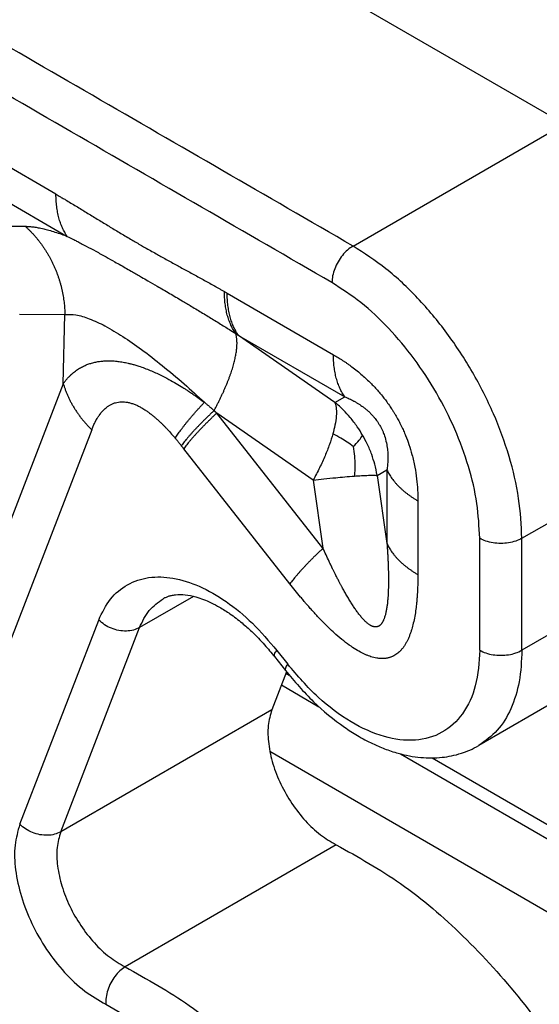
# Model space of a CAD drawing. Units: millimetres. Extents: x 0 to 297, y 0 to 210.
# Drawn here: x 241 to 246, y 150 to 158 of the extents above; entities that cross this region are included whole.
import ezdxf

# ---------------------------------------------------------------- set-up
doc = ezdxf.new("R2010")
doc.units = ezdxf.units.MM

msp = doc.modelspace()

# ---------------------------------------------------------------- linework, layer by layer
at = {"color": 2, "linetype": 'Continuous'}
for p, q in [((245.7379, 157.5927), (236.6162, 162.8721)), ((241.4823, 157.004), (237.346, 159.398)), ((237.4407, 159.0451), (241.5771, 156.651)), ((243.9701, 156.5696), (245.7379, 157.5927)), ((240.846, 156.7386), (241.2247, 156.7352)), ((242.9164, 156.174), (243.806, 155.6591)), ((241.1782, 155.9991), (241.5569, 155.9957)), ((241.5438, 155.4159), (241.5569, 155.9957)), ((243.819, 155.2597), (243.0111, 155.821)), ((243.0111, 155.821), (243.9008, 155.3062)), ((241.5438, 155.4159), (240.308, 152.2153)), ((243.819, 155.2597), (243.9008, 155.3062)), ((243.7184, 154.037), (242.8288, 155.1695)), ((243.6367, 154.6081), (242.8288, 155.1695)), ((245.3843, 154.1201), (247.1521, 155.1432)), ((241.7813, 155.0293), (240.5455, 151.8287)), ((243.4413, 153.7384), (242.5517, 154.8709)), ((244.1726, 154.6473), (244.2543, 154.6938)), ((244.1726, 154.6473), (244.2543, 154.0761)), ((244.2543, 154.6938), (244.2543, 154.0761)), ((243.6367, 154.6081), (243.7184, 154.037)), ((244.5131, 154.4343), (244.5131, 153.8167)), ((247.1521, 154.2054), (245.3843, 153.1823)), ((245.0308, 153.1823), (245.0308, 154.1201)), ((245.3843, 153.1823), (245.3843, 154.1201)), ((242.6353, 153.6339), (242.1828, 153.372)), ((241.179, 151.7238), (241.8399, 153.4355)), ((246.7913, 153.407), (245.0235, 152.3839)), ((241.5219, 151.6602), (242.1828, 153.372)), ((243.3322, 153.1805), (243.4231, 153.0648)), ((243.3124, 153.1284), (243.4032, 153.0127)), ((243.4123, 153.0012), (243.2896, 152.6834)), ((243.4077, 152.9891), (243.4347, 152.9734)), ((243.3698, 152.891), (243.6838, 152.7092)), ((243.2896, 152.6834), (241.5219, 151.6602)), ((253.5111, 146.4075), (243.274, 152.3325)), ((244.3668, 152.3139), (251.073, 148.4325)), ((244.6329, 152.2799), (250.8239, 148.6967)), ((243.8301, 151.5517), (242.0623, 150.5286))]:
    msp.add_line(p, q, dxfattribs=at)
for points in [[(243.9701, 156.5696), (243.2426, 156.9906), (241.7876, 157.8328), (239.6051, 159.0959), (237.4226, 160.3591), (235.9676, 161.2012), (235.2401, 161.6223)], [(243.7933, 156.2634), (243.0658, 156.6845), (241.6108, 157.5266), (239.4283, 158.7898), (237.2458, 160.0529), (235.7908, 160.8951), (235.0633, 161.3161)]]:
    msp.add_open_spline(points, degree=3, dxfattribs=at)
for points, knots in [([(241.5771, 156.651), (241.5733, 156.6566), (241.5657, 156.6677), (241.5552, 156.6853), (241.5453, 156.7036), (241.5361, 156.7228), (241.5276, 156.7427), (241.5198, 156.7634), (241.5126, 156.7848), (241.5063, 156.8069), (241.5006, 156.8297), (241.4957, 156.8531), (241.4916, 156.8771), (241.4882, 156.9016), (241.4856, 156.9266), (241.4837, 156.952), (241.4825, 156.9779), (241.4824, 156.9952), (241.4823, 157.004)], [0, 0, 0, 0, 0.0200393, 0.0404662, 0.0612984, 0.0825503, 0.1042333, 0.1263554, 0.1489213, 0.1719318, 0.1953847, 0.2192743, 0.2435917, 0.2683247, 0.2934584, 0.3189752, 0.3448547, 0.3710746, 0.3710746, 0.3710746, 0.3710746]), ([(241.4823, 157.004), (241.4948, 156.9967), (241.5172, 156.9837), (241.5473, 156.966), (241.5803, 156.9464), (241.6178, 156.9239), (241.6769, 156.8882), (241.7503, 156.8434), (241.8384, 156.7894), (241.9263, 156.7357), (242.0153, 156.682), (242.1023, 156.6303), (242.1733, 156.589), (242.2295, 156.5567), (242.274, 156.5314), (242.3191, 156.506), (242.3775, 156.4734), (242.4494, 156.4336), (242.5373, 156.3855), (242.6255, 156.3372), (242.6994, 156.2965), (242.7587, 156.2635), (242.7904, 156.2457), (242.809, 156.2353), (242.8146, 156.2321), (242.8201, 156.229), (242.8276, 156.2248), (242.8369, 156.2195), (242.8519, 156.211), (242.8706, 156.2003), (242.8856, 156.1917), (242.8931, 156.1874)], [0, 0, 0, 0, 0.043229, 0.077715, 0.104662, 0.158345, 0.209049, 0.311835, 0.416282, 0.519139, 0.620769, 0.728287, 0.822541, 0.867226, 0.922707, 0.97613, 1.022651, 1.123105, 1.222782, 1.323347, 1.424796, 1.475798, 1.527011, 1.53374, 1.539846, 1.546267, 1.552704, 1.565589, 1.578497, 1.604359, 1.630239, 1.630239, 1.630239, 1.630239]), ([(241.2247, 156.7352), (241.2358, 156.7349), (241.2599, 156.7341), (241.2963, 156.7299), (241.3368, 156.7232), (241.3788, 156.7141), (241.4254, 156.702), (241.4748, 156.6872), (241.5263, 156.67), (241.5607, 156.6572), (241.5771, 156.651)], [0, 0, 0, 0, 0.0334625, 0.0721811, 0.1098074, 0.1567964, 0.2010409, 0.2541499, 0.311436, 0.3640166, 0.3640166, 0.3640166, 0.3640166]), ([(241.2247, 156.7352), (241.2308, 156.7296), (241.2431, 156.7184), (241.261, 156.701), (241.2786, 156.6829), (241.2958, 156.6644), (241.3126, 156.6452), (241.329, 156.6256), (241.345, 156.6054), (241.3605, 156.5847), (241.3756, 156.5635), (241.3901, 156.5418), (241.4041, 156.5197), (241.4176, 156.4972), (241.4305, 156.4743), (241.4428, 156.4509), (241.4546, 156.4273), (241.4658, 156.4033), (241.4763, 156.3789), (241.4862, 156.3543), (241.4955, 156.3295), (241.5042, 156.3044), (241.5122, 156.2791), (241.5195, 156.2537), (241.5262, 156.2281), (241.5323, 156.2024), (241.5377, 156.1765), (241.5424, 156.1507), (241.5464, 156.1248), (241.5498, 156.0989), (241.5526, 156.073), (241.5547, 156.0472), (241.5562, 156.0214), (241.5567, 156.0043), (241.5569, 155.9957)], [0, 0, 0, 0, 0.0248603, 0.0498858, 0.0750698, 0.1004053, 0.1258848, 0.1515005, 0.1772443, 0.2031076, 0.2290818, 0.2551575, 0.2813254, 0.3075758, 0.3338987, 0.3602839, 0.386721, 0.4131995, 0.4397085, 0.4662372, 0.4927746, 0.5193098, 0.5458316, 0.5723289, 0.5987908, 0.6252061, 0.6515641, 0.6778538, 0.7040647, 0.7301863, 0.7562084, 0.7821208, 0.8079138, 0.8335779, 0.8335779, 0.8335779, 0.8335779]), ([(241.5771, 156.651), (241.5925, 156.6433), (241.6187, 156.6302), (241.657, 156.6106), (241.6944, 156.5911), (241.7479, 156.5628), (241.8177, 156.5251), (241.8976, 156.481), (241.9837, 156.4328), (242.0575, 156.3908), (242.1198, 156.3552), (242.1616, 156.3312), (242.2045, 156.3065), (242.2604, 156.2741), (242.3385, 156.2288), (242.4339, 156.173), (242.5297, 156.1164), (242.6221, 156.0614), (242.7103, 156.0083), (242.7872, 155.9613), (242.8485, 155.9234), (242.8926, 155.896), (242.9389, 155.867), (242.9696, 155.8474), (242.9872, 155.8363)], [0, 0, 0, 0, 0.051729, 0.087765, 0.129308, 0.178307, 0.269306, 0.36722, 0.452168, 0.5653, 0.621966, 0.667169, 0.710173, 0.770568, 0.860891, 0.980918, 1.102126, 1.194707, 1.303604, 1.410896, 1.465243, 1.519735, 1.566693, 1.629047, 1.629047, 1.629047, 1.629047]), ([(243.9701, 156.5696), (243.9544, 156.559), (243.9215, 156.5368), (243.8799, 156.4912), (243.8436, 156.4384), (243.816, 156.3805), (243.7973, 156.3218), (243.7946, 156.2823), (243.7933, 156.2634)], [0, 0, 0, 0, 0.0566635, 0.1186847, 0.1835861, 0.2484665, 0.3104277, 0.3670015, 0.3670015, 0.3670015, 0.3670015]), ([(245.3843, 154.1201), (245.3786, 154.2318), (245.3667, 154.4642), (245.2814, 154.8149), (245.1517, 155.1702), (244.9763, 155.5167), (244.7638, 155.8419), (244.5208, 156.1321), (244.2595, 156.3818), (244.0641, 156.5086), (243.9701, 156.5696)], [0, 0, 0, 0, 0.335019, 0.696625, 1.077369, 1.468131, 1.858987, 2.240008, 2.602051, 2.937625, 2.937625, 2.937625, 2.937625]), ([(245.0308, 154.1201), (245.0258, 154.2179), (245.0154, 154.4212), (244.9407, 154.728), (244.8272, 155.0389), (244.6738, 155.3421), (244.4879, 155.6267), (244.2752, 155.8806), (244.0466, 156.0991), (243.8756, 156.21), (243.7933, 156.2634)], [0, 0, 0, 0, 0.293141, 0.609547, 0.942698, 1.284615, 1.626614, 1.960007, 2.276795, 2.570422, 2.570422, 2.570422, 2.570422]), ([(242.9872, 155.8363), (242.9835, 155.8418), (242.9759, 155.853), (242.9656, 155.8705), (242.9558, 155.8888), (242.9467, 155.9079), (242.9383, 155.9278), (242.9305, 155.9484), (242.9234, 155.9697), (242.9171, 155.9917), (242.9115, 156.0144), (242.9066, 156.0376), (242.9025, 156.0614), (242.8991, 156.0858), (242.8964, 156.1106), (242.8945, 156.1358), (242.8933, 156.1615), (242.8932, 156.1787), (242.8931, 156.1874)], [0, 0, 0, 0, 0.0199651, 0.0403134, 0.0610615, 0.0822231, 0.1038086, 0.1258252, 0.148277, 0.1711646, 0.1944854, 0.2182334, 0.2423999, 0.2669729, 0.2919376, 0.3172769, 0.3429709, 0.3689979, 0.3689979, 0.3689979, 0.3689979]), ([(242.8931, 156.1874), (242.8946, 156.1865), (242.8985, 156.1843), (242.904, 156.1811), (242.9103, 156.1775), (242.9142, 156.1753), (242.9164, 156.174)], [0, 0, 0, 0, 0.00528433, 0.01346424, 0.0191576, 0.02693825, 0.02693825, 0.02693825, 0.02693825]), ([(243.0111, 155.821), (243.0074, 155.8266), (242.9997, 155.8377), (242.9893, 155.8553), (242.9794, 155.8736), (242.9702, 155.8928), (242.9616, 155.9127), (242.9538, 155.9334), (242.9467, 155.9548), (242.9403, 155.9769), (242.9347, 155.9997), (242.9298, 156.0231), (242.9256, 156.0471), (242.9222, 156.0716), (242.9196, 156.0966), (242.9178, 156.122), (242.9166, 156.1479), (242.9165, 156.1652), (242.9164, 156.174)], [0, 0, 0, 0, 0.0200393, 0.0404662, 0.0612984, 0.0825503, 0.1042333, 0.1263554, 0.1489213, 0.1719318, 0.1953847, 0.2192743, 0.2435917, 0.2683247, 0.2934584, 0.3189752, 0.3448547, 0.3710746, 0.3710746, 0.3710746, 0.3710746]), ([(241.5569, 155.9957), (241.5876, 155.9964), (241.6577, 155.998), (241.7711, 155.9596), (241.9024, 155.8981), (242.0476, 155.8102), (242.2072, 155.6989), (242.3781, 155.5656), (242.5538, 155.4172), (242.6694, 155.3117), (242.7259, 155.2601)], [0, 0, 0, 0, 0.091637, 0.208997, 0.353573, 0.527456, 0.71704, 0.937264, 1.177245, 1.406776, 1.406776, 1.406776, 1.406776]), ([(242.8065, 155.1908), (242.811, 155.1991), (242.8198, 155.2156), (242.8328, 155.2405), (242.8454, 155.2654), (242.8577, 155.2903), (242.8696, 155.3151), (242.8811, 155.3399), (242.8922, 155.3645), (242.9028, 155.3889), (242.9129, 155.4131), (242.9225, 155.4371), (242.9317, 155.4608), (242.9403, 155.4842), (242.9483, 155.5072), (242.9558, 155.5298), (242.9627, 155.552), (242.969, 155.5737), (242.9747, 155.5949), (242.9798, 155.6156), (242.9843, 155.6357), (242.9882, 155.6552), (242.9914, 155.6741), (242.9941, 155.6924), (242.9961, 155.71), (242.9975, 155.7269), (242.9983, 155.7432), (242.9985, 155.7587), (242.998, 155.7734), (242.997, 155.7875), (242.9955, 155.8008), (242.9933, 155.8133), (242.9906, 155.8251), (242.9883, 155.8326), (242.9872, 155.8363)], [0, 0, 0, 0, 0.0281825, 0.056267, 0.0842138, 0.1119829, 0.139534, 0.1668264, 0.1938198, 0.2204741, 0.2467499, 0.2726084, 0.298012, 0.3229243, 0.3473105, 0.3711376, 0.3943746, 0.4169927, 0.4389656, 0.4602698, 0.4808846, 0.5007926, 0.5199796, 0.5384351, 0.5561522, 0.5731281, 0.5893639, 0.6048653, 0.6196425, 0.6337103, 0.6470887, 0.6598028, 0.671883, 0.6833653, 0.6833653, 0.6833653, 0.6833653]), ([(242.9872, 155.8363), (242.9876, 155.8361), (242.9888, 155.8353), (242.9912, 155.8337), (242.9948, 155.8314), (242.9994, 155.8286), (243.0049, 155.825), (243.0089, 155.8225), (243.0111, 155.821)], [0, 0, 0, 0, 0.00133772, 0.00432776, 0.00870183, 0.01419165, 0.02036641, 0.02838867, 0.02838867, 0.02838867, 0.02838867]), ([(243.806, 155.6591), (243.8189, 155.6514), (243.8447, 155.636), (243.8766, 155.6158), (243.9021, 155.5989), (243.9223, 155.5851), (243.9416, 155.5713), (243.9845, 155.5397), (244.0444, 155.4914), (244.1045, 155.4353), (244.1462, 155.3924), (244.1738, 155.3622), (244.2022, 155.3292), (244.2282, 155.2969), (244.2552, 155.2611), (244.2763, 155.2312), (244.2942, 155.2041), (244.307, 155.1841), (244.3196, 155.1635), (244.3317, 155.1429), (244.3427, 155.1234), (244.3533, 155.1037), (244.3636, 155.0839), (244.374, 155.063), (244.3841, 155.0419), (244.3934, 155.0213), (244.4021, 155.0014), (244.418, 154.9631), (244.4399, 154.9039), (244.4664, 154.8162), (244.4882, 154.72), (244.5033, 154.6202), (244.5115, 154.5256), (244.5126, 154.4643), (244.5131, 154.4343)], [0, 0, 0, 0, 0.044895, 0.090269, 0.113309, 0.136678, 0.163482, 0.18468, 0.296282, 0.394208, 0.431121, 0.475788, 0.5169, 0.561694, 0.599981, 0.651502, 0.671486, 0.697424, 0.722813, 0.743686, 0.769199, 0.789951, 0.811019, 0.835834, 0.860185, 0.881123, 0.903555, 0.925516, 1.005532, 1.092549, 1.200311, 1.301206, 1.395004, 1.485011, 1.485011, 1.485011, 1.485011]), ([(243.9008, 155.3062), (243.897, 155.3117), (243.8894, 155.3228), (243.8789, 155.3404), (243.869, 155.3587), (243.8598, 155.3779), (243.8513, 155.3978), (243.8434, 155.4185), (243.8363, 155.4399), (243.8299, 155.4621), (243.8243, 155.4848), (243.8194, 155.5082), (243.8153, 155.5322), (243.8119, 155.5567), (243.8092, 155.5817), (243.8074, 155.6071), (243.8062, 155.633), (243.8061, 155.6503), (243.806, 155.6591)], [0, 0, 0, 0, 0.0200393, 0.0404662, 0.0612984, 0.0825503, 0.1042333, 0.1263554, 0.1489213, 0.1719318, 0.1953847, 0.2192743, 0.2435917, 0.2683247, 0.2934584, 0.3189752, 0.3448547, 0.3710746, 0.3710746, 0.3710746, 0.3710746]), ([(241.5438, 155.4159), (241.5498, 155.4239), (241.5612, 155.4394), (241.5769, 155.458), (241.5896, 155.472), (241.5984, 155.481), (241.6051, 155.4875), (241.6104, 155.4925), (241.6154, 155.497), (241.6298, 155.5098), (241.6536, 155.5285), (241.6873, 155.5499), (241.719, 155.5662), (241.7499, 155.5791), (241.7818, 155.5897), (241.8149, 155.5978), (241.8434, 155.6027), (241.8659, 155.6053), (241.8837, 155.6069), (241.9023, 155.6078), (241.9271, 155.6083), (241.9606, 155.6073), (242.0015, 155.6036), (242.0445, 155.5972), (242.0815, 155.5896), (242.1143, 155.5816), (242.1441, 155.5734), (242.1974, 155.5568), (242.2708, 155.5292), (242.3542, 155.491), (242.4266, 155.4533), (242.4882, 155.4184), (242.5352, 155.3898), (242.569, 155.3684), (242.5903, 155.3546), (242.6126, 155.3398), (242.6427, 155.3194), (242.6814, 155.2922), (242.711, 155.2708), (242.7259, 155.2601)], [0, 0, 0, 0, 0.030006, 0.057734, 0.073068, 0.086616, 0.095531, 0.10111, 0.108374, 0.11565, 0.158995, 0.198847, 0.235401, 0.265765, 0.299422, 0.336029, 0.36785, 0.385955, 0.404087, 0.421607, 0.441822, 0.478256, 0.522065, 0.564999, 0.608766, 0.635304, 0.666227, 0.701473, 0.802709, 0.901238, 0.976449, 1.047652, 1.113359, 1.141694, 1.167529, 1.189575, 1.22189, 1.276671, 1.33155, 1.33155, 1.33155, 1.33155]), ([(241.5438, 155.4159), (241.5463, 155.4074), (241.5514, 155.3904), (241.5601, 155.3652), (241.5698, 155.3399), (241.5806, 155.3146), (241.5923, 155.2894), (241.605, 155.2644), (241.6187, 155.2395), (241.6334, 155.2148), (241.6489, 155.1903), (241.6654, 155.1662), (241.6827, 155.1423), (241.7009, 155.1188), (241.7199, 155.0957), (241.7396, 155.0731), (241.7601, 155.0508), (241.7742, 155.0365), (241.7813, 155.0293)], [0, 0, 0, 0, 0.0263898, 0.0531358, 0.0802328, 0.1076736, 0.135449, 0.1635479, 0.1919571, 0.2206615, 0.2496442, 0.2788867, 0.3083686, 0.3380681, 0.3679622, 0.3980265, 0.4282356, 0.4585633, 0.4585633, 0.4585633, 0.4585633]), ([(243.9008, 155.3062), (243.9135, 155.3008), (243.9394, 155.2899), (243.9671, 155.2759), (243.9861, 155.2655), (243.9956, 155.2601), (244.0059, 155.254), (244.0192, 155.2458), (244.0353, 155.2351), (244.0551, 155.221), (244.0756, 155.2051), (244.0932, 155.1899), (244.1074, 155.1767), (244.1181, 155.1661), (244.1283, 155.1554), (244.1409, 155.1414), (244.154, 155.1257), (244.168, 155.1071), (244.1812, 155.0879), (244.1936, 155.0677), (244.2056, 155.0456), (244.2163, 155.0233), (244.2259, 155.0006), (244.2381, 154.9669), (244.2501, 154.9228), (244.2573, 154.8778), (244.2604, 154.8445), (244.2615, 154.8252), (244.2619, 154.8097), (244.262, 154.799), (244.262, 154.7883), (244.2615, 154.7667), (244.2596, 154.7349), (244.256, 154.7072), (244.2543, 154.6938)], [0, 0, 0, 0, 0.0414067, 0.0844028, 0.0929861, 0.1064216, 0.1172808, 0.1288695, 0.1531904, 0.1752496, 0.2018103, 0.2308133, 0.2452043, 0.2598388, 0.2759421, 0.2897199, 0.3162793, 0.3373107, 0.3595639, 0.3861083, 0.4083518, 0.4348658, 0.4602568, 0.4823858, 0.5423343, 0.5969681, 0.6187643, 0.6429325, 0.654819, 0.6651708, 0.6751087, 0.6870093, 0.7299481, 0.7706112, 0.7706112, 0.7706112, 0.7706112]), ([(241.7813, 155.0293), (241.7854, 155.0394), (241.7936, 155.0595), (241.8038, 155.0816), (241.811, 155.0958), (241.8139, 155.1014), (241.8164, 155.106), (241.8182, 155.1094), (241.8203, 155.113), (241.8242, 155.1199), (241.83, 155.1297), (241.8404, 155.146), (241.8543, 155.1657), (241.8711, 155.1858), (241.8872, 155.2021), (241.9009, 155.2143), (241.916, 155.226), (241.9338, 155.2375), (241.9556, 155.2484), (241.9794, 155.2569), (242.0044, 155.2624), (242.0298, 155.2646), (242.0552, 155.2639), (242.0815, 155.2604), (242.1095, 155.2538), (242.1376, 155.2442), (242.1663, 155.2318), (242.1957, 155.2166), (242.2223, 155.2005), (242.2465, 155.1843), (242.2681, 155.1686), (242.29, 155.1516), (242.3118, 155.1335), (242.3333, 155.1146), (242.3534, 155.0959), (242.3717, 155.0782), (242.385, 155.065), (242.3955, 155.0542), (242.403, 155.0465), (242.4109, 155.0382), (242.4267, 155.0211), (242.4508, 154.9944), (242.4711, 154.9706), (242.4814, 154.9586)], [0, 0, 0, 0, 0.0327953, 0.0650114, 0.072926, 0.0807726, 0.0838393, 0.0885476, 0.0924275, 0.0962632, 0.1122366, 0.126556, 0.1543851, 0.1844974, 0.2049532, 0.2232181, 0.2394106, 0.2622405, 0.2865524, 0.3124131, 0.3379001, 0.3631799, 0.388556, 0.4141033, 0.4426395, 0.4746015, 0.503321, 0.5362505, 0.5738166, 0.5966481, 0.6233568, 0.6540842, 0.6797851, 0.7083767, 0.7399693, 0.7620658, 0.7847038, 0.7960485, 0.8074646, 0.8168432, 0.8305034, 0.8773277, 0.9246142, 0.9246142, 0.9246142, 0.9246142]), ([(242.4814, 154.9586), (242.4849, 154.9641), (242.492, 154.9753), (242.5034, 154.9922), (242.5153, 155.0095), (242.528, 155.0271), (242.5413, 155.0452), (242.5553, 155.0636), (242.5699, 155.0823), (242.5851, 155.1013), (242.6009, 155.1205), (242.6173, 155.14), (242.6342, 155.1597), (242.6516, 155.1796), (242.6695, 155.1996), (242.6879, 155.2197), (242.7067, 155.2399), (242.7194, 155.2533), (242.7259, 155.2601)], [0, 0, 0, 0, 0.0195721, 0.0398899, 0.0609365, 0.0826927, 0.1051361, 0.128242, 0.1519831, 0.1763299, 0.2012509, 0.2267124, 0.2526792, 0.2791144, 0.3059799, 0.3332365, 0.3608439, 0.3887614, 0.3887614, 0.3887614, 0.3887614]), ([(242.7259, 155.2601), (242.7276, 155.2586), (242.731, 155.2558), (242.7374, 155.2504), (242.7451, 155.2438), (242.7544, 155.2359), (242.764, 155.2277), (242.7733, 155.2196), (242.7821, 155.2121), (242.7903, 155.2051), (242.7985, 155.1981), (242.8039, 155.1932), (242.8065, 155.1908)], [0, 0, 0, 0, 0.0066541, 0.013309, 0.025139, 0.0369723, 0.0500293, 0.0630902, 0.0738914, 0.0846879, 0.0954981, 0.1063432, 0.1063432, 0.1063432, 0.1063432]), ([(243.819, 155.2597), (243.8235, 155.241), (243.8322, 155.2043), (243.8303, 155.1393), (243.8207, 155.0697), (243.8077, 155.0196), (243.8014, 154.9955)], [0, 0, 0, 0, 0.0574002, 0.1126753, 0.1935375, 0.2680076, 0.2680076, 0.2680076, 0.2680076]), ([(244.0503, 154.985), (244.0359, 155.0087), (244.0045, 155.0601), (243.9506, 155.1297), (243.8885, 155.1985), (243.8434, 155.2383), (243.819, 155.2597)], [0, 0, 0, 0, 0.0831766, 0.1805689, 0.2636443, 0.3608377, 0.3608377, 0.3608377, 0.3608377]), ([(242.8065, 155.1908), (242.7994, 155.1841), (242.7853, 155.1709), (242.7645, 155.151), (242.744, 155.1312), (242.7241, 155.1115), (242.7046, 155.092), (242.6857, 155.0726), (242.6673, 155.0535), (242.6495, 155.0347), (242.6324, 155.0161), (242.6159, 154.9979), (242.6001, 154.98), (242.585, 154.9625), (242.5706, 154.9454), (242.5569, 154.9287), (242.544, 154.9124), (242.5358, 154.9017), (242.5317, 154.8964)], [0, 0, 0, 0, 0.0291861, 0.0580417, 0.0865194, 0.1145724, 0.1421552, 0.1692232, 0.1957334, 0.2216448, 0.2469179, 0.2715159, 0.2954042, 0.318551, 0.3409272, 0.3625068, 0.3832669, 0.4031881, 0.4031881, 0.4031881, 0.4031881]), ([(242.8288, 155.1695), (242.8216, 155.1628), (242.8074, 155.1494), (242.7863, 155.1292), (242.7657, 155.1091), (242.7455, 155.0891), (242.7259, 155.0693), (242.7068, 155.0497), (242.6882, 155.0303), (242.6703, 155.0112), (242.653, 154.9924), (242.6364, 154.9739), (242.6204, 154.9557), (242.6052, 154.938), (242.5907, 154.9206), (242.577, 154.9037), (242.564, 154.8872), (242.5557, 154.8763), (242.5517, 154.8709)], [0, 0, 0, 0, 0.0295213, 0.0587122, 0.0875238, 0.1159082, 0.1438182, 0.1712081, 0.1980336, 0.2242524, 0.2498238, 0.27471, 0.2988753, 0.322287, 0.3449153, 0.3667334, 0.387718, 0.407849, 0.407849, 0.407849, 0.407849]), ([(242.8065, 155.1908), (242.8069, 155.1904), (242.8077, 155.1896), (242.81, 155.1875), (242.8133, 155.1843), (242.8166, 155.1811), (242.8188, 155.1791), (242.8209, 155.177), (242.8243, 155.1738), (242.8273, 155.171), (242.8288, 155.1695)], [0, 0, 0, 0, 0.00164978, 0.00329995, 0.00942309, 0.01554616, 0.01691568, 0.01828519, 0.02453468, 0.03078393, 0.03078393, 0.03078393, 0.03078393]), ([(243.8014, 154.9955), (243.7923, 154.9658), (243.7733, 154.9035), (243.7354, 154.809), (243.6901, 154.7092), (243.6548, 154.6425), (243.6367, 154.6081)], [0, 0, 0, 0, 0.0931228, 0.1953188, 0.3053317, 0.4217324, 0.4217324, 0.4217324, 0.4217324]), ([(243.9725, 154.8886), (243.9553, 154.9015), (243.9217, 154.9268), (243.8649, 154.9633), (243.824, 154.9841), (243.8014, 154.9955)], [0, 0, 0, 0, 0.0644584, 0.1263024, 0.202127, 0.202127, 0.202127, 0.202127]), ([(243.9725, 154.8886), (243.9894, 154.9056), (244.0187, 154.935), (244.0409, 154.9701), (244.0503, 154.985)], [0, 0, 0, 0, 0.0716287, 0.1242023, 0.1242023, 0.1242023, 0.1242023]), ([(244.1726, 154.6473), (244.1662, 154.6791), (244.1544, 154.7381), (244.1258, 154.8263), (244.0925, 154.9078), (244.0636, 154.9606), (244.0503, 154.985)], [0, 0, 0, 0, 0.0972129, 0.1803004, 0.2777014, 0.3608803, 0.3608803, 0.3608803, 0.3608803]), ([(242.4814, 154.9586), (242.4824, 154.9573), (242.4846, 154.9548), (242.4886, 154.95), (242.4934, 154.9441), (242.4992, 154.937), (242.5052, 154.9297), (242.5111, 154.9224), (242.5165, 154.9156), (242.5216, 154.9092), (242.5267, 154.9028), (242.53, 154.8985), (242.5317, 154.8964)], [0, 0, 0, 0, 0.00494418, 0.00989791, 0.0187647, 0.02765269, 0.03746497, 0.04730114, 0.05545943, 0.06363533, 0.0718225, 0.08001454, 0.08001454, 0.08001454, 0.08001454]), ([(242.5317, 154.8964), (242.533, 154.8947), (242.5364, 154.8905), (242.5411, 154.8844), (242.5465, 154.8776), (242.5498, 154.8733), (242.5517, 154.8709)], [0, 0, 0, 0, 0.00635095, 0.01619286, 0.02312238, 0.03237769, 0.03237769, 0.03237769, 0.03237769]), ([(243.9725, 154.8886), (243.976, 154.8622), (243.9828, 154.8108), (243.9871, 154.7284), (243.9838, 154.6726), (243.9819, 154.6421)], [0, 0, 0, 0, 0.0797632, 0.1555797, 0.2471356, 0.2471356, 0.2471356, 0.2471356]), ([(243.6367, 154.6081), (243.666, 154.6115), (243.7287, 154.6187), (243.8166, 154.6277), (243.9023, 154.6359), (243.9546, 154.64), (243.9819, 154.6421)], [0, 0, 0, 0, 0.0887027, 0.1893268, 0.2648532, 0.3469431, 0.3469431, 0.3469431, 0.3469431]), ([(243.9819, 154.6421), (244.0014, 154.6435), (244.0407, 154.6462), (244.0929, 154.6485), (244.137, 154.6495), (244.1612, 154.648), (244.1726, 154.6473)], [0, 0, 0, 0, 0.0585729, 0.1180538, 0.1568065, 0.1908729, 0.1908729, 0.1908729, 0.1908729]), ([(244.2543, 154.6938), (244.2572, 154.6877), (244.2631, 154.6755), (244.2731, 154.6576), (244.2841, 154.6398), (244.2961, 154.6222), (244.3091, 154.6048), (244.3232, 154.5876), (244.3382, 154.5706), (244.3542, 154.554), (244.3711, 154.5377), (244.389, 154.5217), (244.4077, 154.506), (244.4273, 154.4908), (244.4476, 154.476), (244.4688, 154.4616), (244.4906, 154.4476), (244.5056, 154.4388), (244.5131, 154.4343)], [0, 0, 0, 0, 0.0201161, 0.0406195, 0.0615275, 0.0828543, 0.1046111, 0.1268057, 0.1494423, 0.1725218, 0.1960417, 0.2199962, 0.2443761, 0.2691694, 0.294361, 0.319933, 0.3458654, 0.3721355, 0.3721355, 0.3721355, 0.3721355]), ([(244.2543, 154.0761), (244.2546, 154.0718), (244.2553, 154.0628), (244.2562, 154.0492), (244.2571, 154.035), (244.2581, 154.0204), (244.259, 154.0053), (244.2599, 153.9899), (244.2608, 153.9742), (244.2614, 153.9625), (244.2618, 153.9547), (244.262, 153.9506), (244.2622, 153.946), (244.2625, 153.9409), (244.2627, 153.9352), (244.263, 153.929), (244.2633, 153.9223), (244.2636, 153.9152), (244.2639, 153.9078), (244.2645, 153.8931), (244.2652, 153.8714), (244.266, 153.8433), (244.2666, 153.8157), (244.2669, 153.7884), (244.2669, 153.7608), (244.2667, 153.7331), (244.2661, 153.7054), (244.2652, 153.6778), (244.2639, 153.6506), (244.2624, 153.6268), (244.2608, 153.6064), (244.2592, 153.5893), (244.2574, 153.5725), (244.2553, 153.556), (244.253, 153.5399), (244.2504, 153.5242), (244.2475, 153.5089), (244.2444, 153.4942), (244.2409, 153.4801), (244.2371, 153.4667), (244.2333, 153.4548), (244.2296, 153.4447), (244.2261, 153.4362), (244.2225, 153.4284), (244.2188, 153.4213), (244.2151, 153.4148), (244.2114, 153.409), (244.2076, 153.4038), (244.2038, 153.3992), (244.1998, 153.395), (244.1958, 153.3912), (244.1919, 153.3881), (244.1884, 153.3857), (244.1853, 153.3839), (244.1824, 153.3824), (244.1795, 153.381), (244.1762, 153.3798), (244.1729, 153.3788), (244.1695, 153.378), (244.1661, 153.3774), (244.1615, 153.377), (244.1562, 153.377), (244.1504, 153.3775), (244.1451, 153.3785), (244.1396, 153.3799), (244.1338, 153.3818), (244.1279, 153.3843), (244.1222, 153.387), (244.1157, 153.3905), (244.1085, 153.395), (244.1005, 153.4006), (244.0925, 153.4067), (244.0846, 153.4134), (244.0767, 153.4205), (244.069, 153.428), (244.0614, 153.4357), (244.0531, 153.4446), (244.044, 153.4549), (244.0341, 153.4666), (244.0242, 153.479), (244.0143, 153.4918), (244.0044, 153.5052), (243.9945, 153.5191), (243.9847, 153.5333), (243.9749, 153.548), (243.9651, 153.5629), (243.9554, 153.5782), (243.9457, 153.5936), (243.9358, 153.6099), (243.9258, 153.6268), (243.9156, 153.6442), (243.9058, 153.6613), (243.8964, 153.678), (243.8875, 153.6941), (243.88, 153.7078), (243.8737, 153.7194), (243.8684, 153.7293), (243.8629, 153.7397), (243.857, 153.7508), (243.8508, 153.7626), (243.8444, 153.7749), (243.8377, 153.7879), (243.8308, 153.8016), (243.8241, 153.8149), (243.8178, 153.8274), (243.8121, 153.8387), (243.8068, 153.8496), (243.8017, 153.86), (243.7983, 153.8669), (243.7965, 153.8706), (243.7959, 153.8717), (243.7951, 153.8734), (243.794, 153.8756), (243.7927, 153.8784), (243.7911, 153.8816), (243.7894, 153.8851), (243.7875, 153.889), (243.7855, 153.8931), (243.782, 153.9006), (243.7768, 153.9112), (243.7637, 153.939), (243.7441, 153.9808), (243.727, 154.0182), (243.7184, 154.037)], [0, 0, 0, 0, 0.013128, 0.026837, 0.041071, 0.055771, 0.070883, 0.086348, 0.10211, 0.118112, 0.121499, 0.125526, 0.130157, 0.135353, 0.141077, 0.147291, 0.153956, 0.161037, 0.168494, 0.17629, 0.205106, 0.23372, 0.260625, 0.28797, 0.315607, 0.343386, 0.371159, 0.398779, 0.426101, 0.452982, 0.470287, 0.487424, 0.50434, 0.520982, 0.5373, 0.553243, 0.568765, 0.583819, 0.598363, 0.612358, 0.625771, 0.635632, 0.644823, 0.653381, 0.661347, 0.668758, 0.675657, 0.682081, 0.688072, 0.693669, 0.699254, 0.704755, 0.708543, 0.712076, 0.715374, 0.718349, 0.721838, 0.725787, 0.728687, 0.7322, 0.73628, 0.7424, 0.748208, 0.75366, 0.758687, 0.76526, 0.771741, 0.778079, 0.784213, 0.793687, 0.803491, 0.813596, 0.823964, 0.834552, 0.845311, 0.856188, 0.867128, 0.881947, 0.89728, 0.913092, 0.929347, 0.946007, 0.963035, 0.980389, 0.998029, 1.015914, 1.034001, 1.052248, 1.07061, 1.091117, 1.111304, 1.131053, 1.15024, 1.168744, 1.186444, 1.196982, 1.208187, 1.220066, 1.232622, 1.245862, 1.25979, 1.274413, 1.289736, 1.305763, 1.318982, 1.331702, 1.343873, 1.355443, 1.36636, 1.366819, 1.36803, 1.369929, 1.372448, 1.37552, 1.379079, 1.383058, 1.38739, 1.392009, 1.396847, 1.412145, 1.427481, 1.488929, 1.550814, 1.550814, 1.550814, 1.550814]), ([(244.2543, 154.0761), (244.2572, 154.0701), (244.2631, 154.0579), (244.2731, 154.04), (244.2841, 154.0222), (244.2961, 154.0045), (244.3091, 153.9871), (244.3232, 153.9699), (244.3382, 153.953), (244.3542, 153.9363), (244.3711, 153.92), (244.389, 153.904), (244.4077, 153.8884), (244.4273, 153.8732), (244.4476, 153.8583), (244.4688, 153.8439), (244.4906, 153.83), (244.5056, 153.8211), (244.5131, 153.8167)], [0, 0, 0, 0, 0.0201161, 0.0406195, 0.0615275, 0.0828543, 0.1046111, 0.1268057, 0.1494423, 0.1725218, 0.1960417, 0.2199962, 0.2443761, 0.2691694, 0.294361, 0.319933, 0.3458654, 0.3721355, 0.3721355, 0.3721355, 0.3721355]), ([(245.3843, 154.1201), (245.3673, 154.1118), (245.3317, 154.0943), (245.2715, 154.081), (245.2075, 154.076), (245.1436, 154.081), (245.0834, 154.0943), (245.0478, 154.1118), (245.0308, 154.1201)], [0, 0, 0, 0, 0.0566531, 0.1186568, 0.1835491, 0.2484415, 0.3104452, 0.3670983, 0.3670983, 0.3670983, 0.3670983]), ([(243.7184, 154.037), (243.7112, 154.0302), (243.697, 154.0168), (243.6759, 153.9966), (243.6553, 153.9765), (243.6351, 153.9566), (243.6155, 153.9368), (243.5964, 153.9172), (243.5778, 153.8978), (243.5599, 153.8787), (243.5426, 153.8599), (243.526, 153.8414), (243.5101, 153.8232), (243.4949, 153.8054), (243.4804, 153.7881), (243.4666, 153.7711), (243.4536, 153.7546), (243.4454, 153.7437), (243.4413, 153.7384)], [0, 0, 0, 0, 0.0295213, 0.0587122, 0.0875238, 0.1159082, 0.1438182, 0.1712081, 0.1980336, 0.2242524, 0.2498238, 0.27471, 0.2988753, 0.322287, 0.3449153, 0.3667334, 0.387718, 0.407849, 0.407849, 0.407849, 0.407849]), ([(244.5131, 153.8167), (244.513, 153.7967), (244.5126, 153.7569), (244.5114, 153.7135), (244.51, 153.6833), (244.509, 153.6637), (244.5074, 153.6379), (244.5052, 153.6094), (244.5018, 153.5721), (244.4963, 153.5244), (244.4874, 153.4668), (244.4759, 153.4104), (244.4643, 153.3664), (244.4537, 153.3329), (244.4445, 153.3075), (244.4341, 153.2824), (244.4227, 153.2582), (244.4104, 153.2358), (244.3962, 153.2135), (244.3811, 153.1934), (244.3657, 153.1764), (244.3512, 153.1627), (244.3366, 153.1509), (244.3211, 153.1406), (244.3078, 153.1334), (244.297, 153.1283), (244.2884, 153.1248), (244.279, 153.1216), (244.2692, 153.1187), (244.2594, 153.1164), (244.2491, 153.1145), (244.2395, 153.1132), (244.2288, 153.1123), (244.2187, 153.1119), (244.2084, 153.1119), (244.1981, 153.1124), (244.1847, 153.1135), (244.1661, 153.1161), (244.1435, 153.121), (244.1205, 153.1277), (244.1019, 153.1343), (244.088, 153.1398), (244.0768, 153.1446), (244.0664, 153.1492), (244.0427, 153.1605), (244.0046, 153.1812), (243.9502, 153.2164), (243.8897, 153.2615), (243.8319, 153.3103), (243.7754, 153.3622), (243.7321, 153.4047), (243.6973, 153.4405), (243.6719, 153.4673), (243.6483, 153.4928), (243.6236, 153.5201), (243.6005, 153.546), (243.5816, 153.5678), (243.5667, 153.5851), (243.5551, 153.5987), (243.5429, 153.6132), (243.5199, 153.6407), (243.4859, 153.6823), (243.4562, 153.7196), (243.4413, 153.7384)], [0, 0, 0, 0, 0.059939, 0.11934, 0.130241, 0.150746, 0.178278, 0.20754, 0.236659, 0.290663, 0.351488, 0.41141, 0.463227, 0.487987, 0.516718, 0.544423, 0.569301, 0.596964, 0.621052, 0.648564, 0.672337, 0.689622, 0.708482, 0.728474, 0.745398, 0.753901, 0.764286, 0.773324, 0.783672, 0.794768, 0.803563, 0.814988, 0.824048, 0.83574, 0.845084, 0.855107, 0.866688, 0.885452, 0.911296, 0.93602, 0.957363, 0.970402, 0.980866, 0.993918, 1.004548, 1.05947, 1.123819, 1.198811, 1.285691, 1.350752, 1.428699, 1.467824, 1.50036, 1.539579, 1.57203, 1.610839, 1.643703, 1.658469, 1.679534, 1.697441, 1.715333, 1.78686, 1.858569, 1.858569, 1.858569, 1.858569]), ([(241.8399, 153.4355), (241.8691, 153.4969), (241.9252, 153.6146), (242.0762, 153.742), (242.2625, 153.803), (242.4724, 153.7944), (242.6939, 153.7222), (242.9183, 153.5911), (243.1384, 153.4094), (243.2662, 153.2585), (243.3322, 153.1805)], [0, 0, 0, 0, 0.201827, 0.387751, 0.574188, 0.777338, 1.007243, 1.266668, 1.552748, 1.858849, 1.858849, 1.858849, 1.858849]), ([(242.379, 153.6144), (242.3862, 153.6183), (242.4011, 153.6263), (242.4253, 153.6353), (242.4524, 153.6426), (242.4986, 153.6499), (242.5676, 153.6488), (242.6462, 153.6328), (242.7187, 153.6087), (242.7852, 153.58), (242.8601, 153.5403), (242.9474, 153.4845), (243.037, 153.4158), (243.1342, 153.3289), (243.2255, 153.235), (243.2853, 153.1616), (243.3124, 153.1284)], [0, 0, 0, 0, 0.024417, 0.050546, 0.077322, 0.108577, 0.190475, 0.282709, 0.348306, 0.419247, 0.499868, 0.602391, 0.729717, 0.838035, 0.993253, 1.121963, 1.121963, 1.121963, 1.121963]), ([(242.1828, 153.372), (242.2061, 153.4229), (242.2509, 153.5206), (242.3375, 153.584), (242.379, 153.6144)], [0, 0, 0, 0, 0.1647383, 0.3165252, 0.3165252, 0.3165252, 0.3165252]), ([(242.1828, 153.372), (242.166, 153.3641), (242.1309, 153.3478), (242.0709, 153.341), (242.0081, 153.3462), (241.946, 153.3645), (241.8879, 153.3935), (241.8557, 153.4217), (241.8399, 153.4355)], [0, 0, 0, 0, 0.0554724, 0.1152546, 0.1784769, 0.2435401, 0.3084951, 0.3714123, 0.3714123, 0.3714123, 0.3714123]), ([(243.3124, 153.1284), (243.3119, 153.135), (243.3106, 153.1546), (243.3236, 153.1702), (243.3322, 153.1805)], [0, 0, 0, 0, 0.01944917, 0.05750976, 0.05750976, 0.05750976, 0.05750976]), ([(245.0308, 153.1823), (245.0248, 153.0818), (245.0137, 152.8949), (244.9055, 152.6474), (244.7241, 152.4773), (244.4829, 152.4114), (244.2148, 152.4497), (243.9376, 152.5789), (243.6622, 152.7862), (243.5051, 152.9692), (243.4231, 153.0648)], [0, 0, 0, 0, 0.300274, 0.558611, 0.789804, 1.022019, 1.282844, 1.58603, 1.931126, 2.308128, 2.308128, 2.308128, 2.308128]), ([(245.3843, 153.1823), (245.3803, 153.0936), (245.3728, 152.9257), (245.3021, 152.696), (245.1902, 152.5047), (245.0778, 152.4232), (245.0235, 152.3839)], [0, 0, 0, 0, 0.2651279, 0.5022968, 0.7156229, 0.9148646, 0.9148646, 0.9148646, 0.9148646]), ([(245.0308, 153.1823), (245.0478, 153.1739), (245.0834, 153.1565), (245.1436, 153.1432), (245.2075, 153.1382), (245.2715, 153.1432), (245.3317, 153.1565), (245.3673, 153.1739), (245.3843, 153.1823)], [0, 0, 0, 0, 0.0566531, 0.1186568, 0.1835491, 0.2484415, 0.3104452, 0.3670983, 0.3670983, 0.3670983, 0.3670983]), ([(243.4231, 153.0648), (243.4145, 153.0545), (243.4015, 153.0389), (243.4028, 153.0193), (243.4032, 153.0127)], [0, 0, 0, 0, 0.0380606, 0.05750976, 0.05750976, 0.05750976, 0.05750976]), ([(243.4032, 153.0127), (243.4794, 152.9227), (243.628, 152.7474), (243.84, 152.5734), (244.0101, 152.4634), (244.1224, 152.4032), (244.2366, 152.3539), (244.3705, 152.3093), (244.5329, 152.2782), (244.684, 152.2785), (244.7973, 152.2962), (244.8743, 152.3166), (244.9515, 152.3453), (244.9985, 152.3704), (245.0235, 152.3839)], [0, 0, 0, 0, 0.353121, 0.688605, 0.817322, 0.960636, 1.070096, 1.190084, 1.383717, 1.563264, 1.640277, 1.727166, 1.801661, 1.886836, 1.886836, 1.886836, 1.886836]), ([(243.2896, 152.6834), (243.2776, 152.6398), (243.2517, 152.5463), (243.2601, 152.3908), (243.2961, 152.2249), (243.3627, 152.0564), (243.4541, 151.8955), (243.566, 151.7527), (243.6897, 151.6329), (243.7849, 151.5778), (243.8301, 151.5517)], [0, 0, 0, 0, 0.134884, 0.289307, 0.460664, 0.643401, 0.830349, 1.013798, 1.186483, 1.342652, 1.342652, 1.342652, 1.342652]), ([(241.179, 151.7238), (241.1629, 151.6657), (241.1284, 151.5411), (241.1396, 151.3337), (241.1876, 151.1125), (241.2764, 150.8878), (241.3983, 150.6733), (241.5475, 150.4829), (241.7124, 150.3231), (241.8393, 150.2497), (241.8996, 150.2149)], [0, 0, 0, 0, 0.179845, 0.385743, 0.614218, 0.857868, 1.107133, 1.35173, 1.581977, 1.790202, 1.790202, 1.790202, 1.790202]), ([(241.5219, 151.6602), (241.505, 151.6524), (241.47, 151.636), (241.41, 151.6293), (241.3472, 151.6344), (241.2851, 151.6528), (241.2269, 151.6817), (241.1948, 151.7099), (241.179, 151.7238)], [0, 0, 0, 0, 0.0554724, 0.1152546, 0.1784769, 0.2435401, 0.3084951, 0.3714123, 0.3714123, 0.3714123, 0.3714123]), ([(241.5219, 151.6602), (241.5098, 151.6167), (241.484, 151.5232), (241.4923, 151.3677), (241.5284, 151.2017), (241.5949, 151.0332), (241.6864, 150.8724), (241.7982, 150.7296), (241.9219, 150.6097), (242.0171, 150.5547), (242.0623, 150.5286)], [0, 0, 0, 0, 0.134884, 0.289307, 0.460664, 0.643401, 0.830349, 1.013798, 1.186483, 1.342652, 1.342652, 1.342652, 1.342652]), ([(243.8301, 151.5517), (244.0129, 151.4493), (244.3951, 151.2352), (244.9108, 150.786), (245.3961, 150.2502), (245.8259, 149.6372), (246.1848, 148.9748), (246.4581, 148.2886), (246.6351, 147.6058), (246.7084, 146.9536), (246.6754, 146.3552), (246.5325, 145.8376), (246.2889, 145.406), (246.0395, 145.2236), (245.9193, 145.1357)], [0, 0, 0, 0, 0.627081, 1.31143, 2.03928, 2.792643, 3.551307, 4.294619, 5.003223, 5.660926, 6.256879, 6.788335, 7.263973, 7.706287, 7.706287, 7.706287, 7.706287]), ([(242.0623, 150.5286), (242.0467, 150.5179), (242.0141, 150.4957), (241.9739, 150.4492), (241.9398, 150.395), (241.915, 150.3355), (241.8997, 150.2749), (241.8996, 150.2344), (241.8996, 150.2149)], [0, 0, 0, 0, 0.0564296, 0.1180483, 0.1827215, 0.247823, 0.3106617, 0.3689003, 0.3689003, 0.3689003, 0.3689003]), ([(242.0623, 150.5286), (242.2451, 150.4262), (242.6274, 150.2121), (243.1431, 149.7629), (243.6283, 149.227), (244.0581, 148.614), (244.4171, 147.9517), (244.6904, 147.2654), (244.8674, 146.5827), (244.9406, 145.9304), (244.9076, 145.332), (244.7647, 144.8144), (244.5212, 144.3828), (244.2717, 144.2005), (244.1515, 144.1126)], [0, 0, 0, 0, 0.627081, 1.31143, 2.03928, 2.792643, 3.551307, 4.294619, 5.003223, 5.660926, 6.256879, 6.788335, 7.263973, 7.706287, 7.706287, 7.706287, 7.706287]), ([(241.8996, 150.2149), (242.0788, 150.1138), (242.4542, 149.9021), (242.9568, 149.454), (243.4261, 148.9192), (243.8358, 148.3089), (244.1696, 147.6531), (244.4124, 146.9797), (244.5539, 146.3181), (244.5875, 145.6964), (244.5108, 145.1399), (244.3231, 144.6714), (244.0248, 144.3146), (243.6277, 144.0984), (243.1625, 144.0385), (242.6589, 144.1287), (242.1366, 144.3572), (241.6165, 144.713), (241.1138, 145.1764), (240.825, 145.5484), (240.6767, 145.7394)], [0, 0, 0, 0, 0.615721, 1.289725, 2.006757, 2.747015, 3.488489, 4.209054, 4.888562, 5.51114, 6.067975, 6.560886, 7.006167, 7.435104, 7.885266, 8.386188, 8.952045, 9.582991, 10.269073, 10.993693, 10.993693, 10.993693, 10.993693])]:
    msp.add_open_spline(points, degree=3, knots=knots, dxfattribs=at)

doc.saveas('drawing.dxf')
